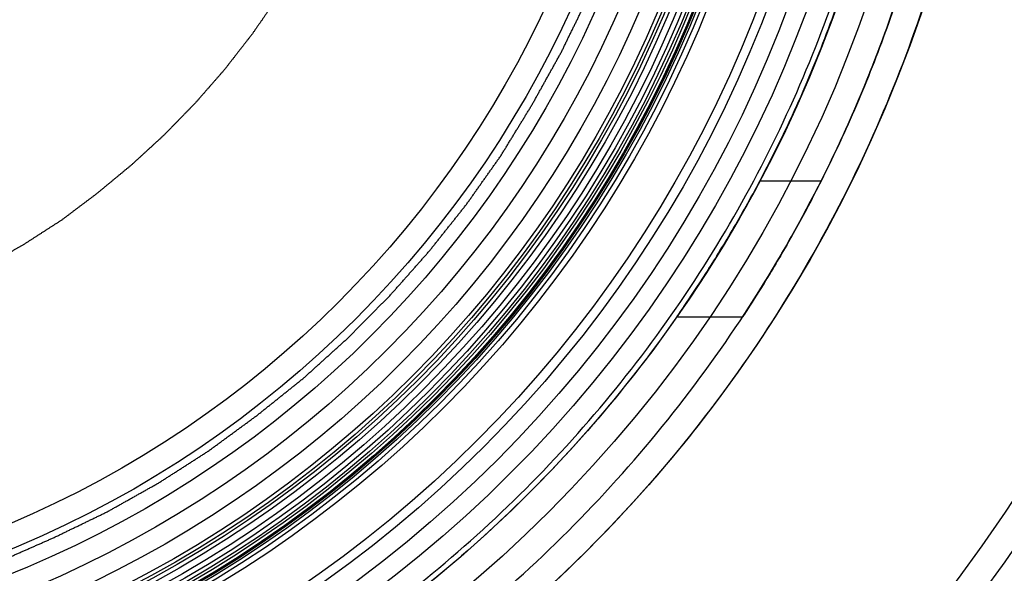
# Model space of a CAD drawing. Units: millimetres. Extents: x -271 to 271, y -271 to 271.
# Drawn here: x 15 to 51, y -37 to -17 of the extents above; entities that cross this region are included whole.
import ezdxf

# ---------------------------------------------------------------- set-up
doc = ezdxf.new("R2010")
doc.units = ezdxf.units.MM
doc.header["$MEASUREMENT"] = 0
for name, color, linetype, true_color in [('Vrstva 01', 7, 'Continuous', 0xc80000), ('Vrstva 05', 7, 'Continuous', 0xffffff), ('Výchozí', 7, 'Continuous', 0x000000)]:
    doc.layers.add(name, color=color, linetype=linetype, true_color=true_color)

msp = doc.modelspace()

# ---------------------------------------------------------------- linework, layer by layer
at = {"layer": 'Vrstva 01'}
for points, weights, degree, knots in [([(70, 0, 250.461), (70, -70, 250.461), (0, -70, 250.461), (-70, -70, 250.461), (-70, 0, 250.461), (-70, 70, 250.461), (0, 70, 250.461), (70, 70, 250.461), (70, 0, 250.461)], [1, 0.707106781187, 1, 0.707106781187, 1, 0.707106781187, 1, 0.707106781187, 1], 2, [0, 0, 0, 109.955743, 109.955743, 219.911486, 219.911486, 329.867229, 329.867229, 439.822972, 439.822972, 439.822972]), ([(70, 0, 249.461), (70, -70, 249.461), (0, -70, 249.461), (-70, -70, 249.461), (-70, 0, 249.461), (-70, 70, 249.461), (0, 70, 249.461), (70, 70, 249.461), (70, 0, 249.461)], [1, 0.707106781187, 1, 0.707106781187, 1, 0.707106781187, 1, 0.707106781187, 1], 2, [0, 0, 0, 109.955743, 109.955743, 219.911486, 219.911486, 329.867229, 329.867229, 439.822972, 439.822972, 439.822972]), ([(51, 0, 250.461), (51, 51, 250.461), (0, 51, 250.461), (-51, 51, 250.461), (-51, 0, 250.461), (-51, -51, 250.461), (0, -51, 250.461), (51, -51, 250.461), (51, 0, 250.461)], [1, 0.707106781187, 1, 0.707106781187, 1, 0.707106781187, 1, 0.707106781187, 1], 2, [439.822972, 439.822972, 439.822972, 519.933584, 519.933584, 600.044197, 600.044197, 680.15481, 680.15481, 760.265422, 760.265422, 760.265422]), ([(51, 0, 249.461), (51, 51, 249.461), (0, 51, 249.461), (-51, 51, 249.461), (-51, 0, 249.461), (-51, -51, 249.461), (0, -51, 249.461), (51, -51, 249.461), (51, 0, 249.461)], [1, 0.707106781187, 1, 0.707106781187, 1, 0.707106781187, 1, 0.707106781187, 1], 2, [439.822972, 439.822972, 439.822972, 519.933584, 519.933584, 600.044197, 600.044197, 680.15481, 680.15481, 760.265422, 760.265422, 760.265422]), ([(50, 0, 450), (50, -50, 450), (0, -50, 450), (-50, -50, 450), (-50, 0, 450), (-50, 50, 450), (0, 50, 450), (50, 50, 450), (50, 0, 450)], [1, 0.707106781187, 1, 0.707106781187, 1, 0.707106781187, 1, 0.707106781187, 1], 2, [0, 0, 0, 78.539816, 78.539816, 157.079633, 157.079633, 235.619449, 235.619449, 314.159265, 314.159265, 314.159265]), ([(50, 0), (50, -50), (0, -50), (-50, -50), (-50, 0), (-50, 50), (0, 50), (50, 50), (50, 0)], [1, 0.707106781187, 1, 0.707106781187, 1, 0.707106781187, 1, 0.707106781187, 1], 2, [0, 0, 0, 78.539816, 78.539816, 157.079633, 157.079633, 235.619449, 235.619449, 314.159265, 314.159265, 314.159265]), ([(50, 0, 225), (50, -50, 225), (0, -50, 225), (-50, -50, 225), (-50, 0, 225), (-50, 50, 225), (0, 50, 225), (50, 50, 225), (50, 0, 225)], [1, 0.707106781187, 1, 0.707106781187, 1, 0.707106781187, 1, 0.707106781187, 1], 2, [0, 0, 0, 78.539816, 78.539816, 157.079633, 157.079633, 235.619449, 235.619449, 314.159265, 314.159265, 314.159265]), ([(48, 0, 450), (48, 48, 450), (0, 48, 450), (-48, 48, 450), (-48, 0, 450), (-48, -48, 450), (0, -48, 450), (48, -48, 450), (48, 0, 450)], [1, 0.707106781187, 1, 0.707106781187, 1, 0.707106781187, 1, 0.707106781187, 1], 2, [314.159265, 314.159265, 314.159265, 389.557489, 389.557489, 464.955713, 464.955713, 540.353936, 540.353936, 615.75216, 615.75216, 615.75216]), ([(48, 0), (48, 48), (0, 48), (-48, 48), (-48, 0), (-48, -48), (0, -48), (48, -48), (48, 0)], [1, 0.707106781187, 1, 0.707106781187, 1, 0.707106781187, 1, 0.707106781187, 1], 2, [314.159265, 314.159265, 314.159265, 389.557489, 389.557489, 464.955713, 464.955713, 540.353936, 540.353936, 615.75216, 615.75216, 615.75216]), ([(48, 0, 225), (48, 48, 225), (0, 48, 225), (-48, 48, 225), (-48, 0, 225), (-48, -48, 225), (0, -48, 225), (48, -48, 225), (48, 0, 225)], [1, 0.707106781187, 1, 0.707106781187, 1, 0.707106781187, 1, 0.707106781187, 1], 2, [314.159265, 314.159265, 314.159265, 389.557489, 389.557489, 464.955713, 464.955713, 540.353936, 540.353936, 615.75216, 615.75216, 615.75216]), ([(0, 47.8, 450), (47.8, 47.8, 450), (47.8, 0, 450), (47.8, -47.8, 450), (0, -47.8, 450), (-47.8, -47.8, 450), (-47.8, 0, 450), (-47.8, 47.8, 450), (0, 47.8, 450)], [1, 0.707106781187, 1, 0.707106781187, 1, 0.707106781187, 1, 0.707106781187, 1], 2, [0, 0, 0, 75.084064, 75.084064, 150.168129, 150.168129, 225.252193, 225.252193, 300.336258, 300.336258, 300.336258]), ([(0, 47.8, 448), (47.8, 47.8, 448), (47.8, 0, 448), (47.8, -47.8, 448), (0, -47.8, 448), (-47.8, -47.8, 448), (-47.8, 0, 448), (-47.8, 47.8, 448), (0, 47.8, 448)], [1, 0.707106781187, 1, 0.707106781187, 1, 0.707106781187, 1, 0.707106781187, 1], 2, [0, 0, 0, 75.084064, 75.084064, 150.168129, 150.168129, 225.252193, 225.252193, 300.336258, 300.336258, 300.336258]), ([(0, 47.8, 449), (47.8, 47.8, 449), (47.8, 0, 449), (47.8, -47.8, 449), (0, -47.8, 449), (-47.8, -47.8, 449), (-47.8, 0, 449), (-47.8, 47.8, 449), (0, 47.8, 449)], [1, 0.707106781187, 1, 0.707106781187, 1, 0.707106781187, 1, 0.707106781187, 1], 2, [0, 0, 0, 75.084064, 75.084064, 150.168129, 150.168129, 225.252193, 225.252193, 300.336258, 300.336258, 300.336258]), ([(70, 0, 1452.085), (70, -70, 1452.085), (0, -70, 1452.085), (-70, -70, 1452.085), (-70, 0, 1452.085)], [1, 0.707106781187, 1, 0.707106781187, 1], 2, [213.627963, 213.627963, 213.627963, 320.441945, 320.441945, 427.255926, 427.255926, 427.255926]), ([(70, 0, 1480.085), (70, -70, 1480.085), (0, -70, 1480.085), (-70, -70, 1480.085), (-70, 0, 1480.085)], [1, 0.707106781187, 1, 0.707106781187, 1], 2, [219.911486, 219.911486, 219.911486, 329.867229, 329.867229, 439.822972, 439.822972, 439.822972]), ([(70, 0, 1466.085), (70, -70, 1466.085), (0, -70, 1466.085), (-70, -70, 1466.085), (-70, 0, 1466.085)], [1, 0.707106781187, 1, 0.707106781187, 1], 2, [219.911486, 219.911486, 219.911486, 329.867229, 329.867229, 439.822972, 439.822972, 439.822972]), ([(69.5, 0, 1480.085), (69.5, -69.5, 1480.085), (0, -69.5, 1480.085), (-69.5, -69.5, 1480.085), (-69.5, 0, 1480.085)], [1, 0.707106781187, 1, 0.707106781187, 1], 2, [219.911486, 219.911486, 219.911486, 329.867229, 329.867229, 439.822972, 439.822972, 439.822972]), ([(69.414, 0, 1450.671), (69.414, -4.361, 1450.671), (68.59, -13.083, 1450.671), (64.822, -26.054, 1450.671), (58.422, -38.375, 1450.671), (49.426, -49.426, 1450.671), (38.375, -58.422, 1450.671), (26.054, -64.822, 1450.671), (13.083, -68.59, 1450.671), (0, -69.826, 1450.671), (-13.083, -68.59, 1450.671), (-26.054, -64.822, 1450.671), (-38.375, -58.422, 1450.671), (-49.426, -49.426, 1450.671), (-58.423, -38.375, 1450.671), (-64.822, -26.054, 1450.671), (-68.59, -13.083, 1450.671), (-69.415, -4.361, 1450.671), (-69.414, 0, 1450.671)], [0.853553390551, 0.853553390552, 0.853553390838, 0.853553390091, 0.853553390514, 0.853553390592, 0.853553390632, 0.853553390026, 0.853553390764, 0.853553390457, 0.85355339081, 0.853553390107, 0.853553390505, 0.853553390597, 0.853553390627, 0.853553390016, 0.853553390821, 0.853553390516, 0.853553390593], 3, [213.627963, 213.627963, 213.627963, 213.627963, 226.444551, 239.261139, 253.148047, 267.034954, 280.921861, 294.808768, 307.625357, 320.441945, 333.258533, 346.075121, 359.962028, 373.848935, 387.735843, 401.62275, 414.439338, 427.255926, 427.255926, 427.255926, 427.255926]), ([(69, 0, 1480.085), (69, -69, 1480.085), (0, -69, 1480.085), (-69, -69, 1480.085), (-69, 0, 1480.085)], [1, 0.707106781187, 1, 0.707106781187, 1], 2, [219.911486, 219.911486, 219.911486, 329.867229, 329.867229, 439.822972, 439.822972, 439.822972]), ([(69, 0, 1466.085), (69, -69, 1466.085), (0, -69, 1466.085), (-69, -69, 1466.085), (-69, 0, 1466.085)], [1.00000003315, 0.707106764613, 1, 0.707106781187, 1], 2, [219.91148, 219.91148, 219.91148, 329.867229, 329.867229, 439.822972, 439.822972, 439.822972]), ([(68.707, 0, 1451.378), (68.707, -4.316, 1451.378), (68.299, -8.633, 1451.378), (66.682, -17.113, 1451.378), (65.472, -21.277, 1451.378), (62.161, -29.639, 1451.378), (59.994, -33.812, 1451.378), (54.859, -41.63, 1451.378), (51.89, -45.276, 1451.378), (45.276, -51.89, 1451.378), (41.63, -54.859, 1451.378), (33.812, -59.994, 1451.378), (29.639, -62.161, 1451.378), (21.277, -65.472, 1451.378), (17.113, -66.682, 1451.378), (8.633, -68.299, 1451.378), (4.316, -68.707, 1451.378), (-4.317, -68.707, 1451.378), (-8.633, -68.299, 1451.378), (-17.114, -66.682, 1451.378), (-21.278, -65.472, 1451.378), (-29.639, -62.161, 1451.378), (-33.812, -59.994, 1451.378), (-41.63, -54.859, 1451.378), (-45.276, -51.89, 1451.378), (-51.891, -45.276, 1451.378), (-54.859, -41.63, 1451.378), (-59.994, -33.812, 1451.378), (-62.162, -29.639, 1451.378), (-65.472, -21.277, 1451.378), (-66.682, -17.113, 1451.378), (-68.299, -8.633, 1451.378), (-68.708, -4.316, 1451.378), (-68.707, 0, 1451.378)], [0.853553390551, 0.853553390552, 0.853553390695, 0.853553390595, 0.853553390353, 0.853553390224, 0.853553390369, 0.85355339054, 0.853553390566, 0.853553390605, 0.853553390619, 0.853553390425, 0.853553390218, 0.853553390285, 0.853553390525, 0.853553390661, 0.853553390559, 0.853553390574, 0.853553390692, 0.853553390582, 0.853553390354, 0.853553390232, 0.853553390369, 0.853553390535, 0.853553390566, 0.853553390607, 0.853553390617, 0.853553390418, 0.853553390209, 0.853553390299, 0.85355339056, 0.853553390668, 0.853553390516, 0.853553390593], 3, [213.627963, 213.627963, 213.627963, 213.627963, 226.444551, 226.444551, 239.261139, 239.261139, 253.148047, 253.148047, 267.034954, 267.034954, 280.921861, 280.921861, 294.808768, 294.808768, 307.625357, 307.625357, 320.441945, 320.441945, 333.258533, 333.258533, 346.075121, 346.075121, 359.962028, 359.962028, 373.848935, 373.848935, 387.735843, 387.735843, 401.62275, 401.62275, 414.439338, 414.439338, 427.255926, 427.255926, 427.255926, 427.255926])]:
    msp.add_rational_spline(points, weights, degree=degree, knots=knots, dxfattribs=at)
for points, knots in [([(69, 0, 1452.085), (69, -2.033, 1452.085), (68.82, -6.174, 1452.085), (67.955, -12.542, 1452.085), (66.448, -18.988, 1452.085), (64.27, -25.418, 1452.085), (61.404, -31.729, 1452.085), (57.861, -37.813, 1452.085), (53.668, -43.563, 1452.085), (48.878, -48.878, 1452.085), (43.563, -53.668, 1452.085), (37.813, -57.861, 1452.085), (31.729, -61.404, 1452.085), (25.418, -64.27, 1452.085), (18.988, -66.448, 1452.085), (12.542, -67.955, 1452.085), (6.174, -68.82, 1452.085), (2.033, -69, 1452.085), (0, -69, 1452.085), (-2.033, -69, 1452.085), (-6.174, -68.82, 1452.085), (-12.543, -67.955, 1452.085), (-18.989, -66.448, 1452.085), (-25.419, -64.27, 1452.085), (-31.729, -61.404, 1452.085), (-37.813, -57.861, 1452.085), (-43.563, -53.668, 1452.085), (-48.878, -48.878, 1452.085), (-53.668, -43.563, 1452.085), (-57.861, -37.813, 1452.085), (-61.405, -31.729, 1452.085), (-64.27, -25.418, 1452.085), (-66.449, -18.988, 1452.085), (-67.955, -12.542, 1452.085), (-68.82, -6.174, 1452.085), (-69, -2.033, 1452.085), (-69, 0, 1452.085)], [213.627963, 213.627963, 213.627963, 213.627963, 220.303835, 226.979709, 233.655583, 240.331457, 247.007331, 253.683205, 260.359079, 267.034953, 273.710827, 280.3867, 287.062574, 293.738448, 300.414322, 307.090196, 313.76607, 320.441944, 320.441944, 320.441944, 327.117818, 333.793692, 340.469566, 347.145439, 353.821313, 360.497187, 367.173061, 373.848935, 380.524809, 387.200683, 393.876557, 400.552431, 407.228305, 413.904178, 420.580052, 427.255926, 427.255926, 427.255926, 427.255926]), ([(68, 0, 1450.085), (68, -4.272, 1450.085), (67.192, -12.816, 1450.085), (63.501, -25.523, 1450.085), (57.232, -37.593, 1450.085), (48.419, -48.419, 1450.085), (37.593, -57.232, 1450.085), (25.523, -63.501, 1450.085), (12.816, -67.192, 1450.085), (0, -68.404, 1450.085), (-12.817, -67.192, 1450.085), (-25.523, -63.501, 1450.085), (-37.593, -57.232, 1450.085), (-48.419, -48.419, 1450.085), (-57.232, -37.593, 1450.085), (-63.502, -25.523, 1450.085), (-67.192, -12.816, 1450.085), (-68, -4.272, 1450.085), (-68, 0, 1450.085)], [213.627963, 213.627963, 213.627963, 213.627963, 226.444551, 239.261139, 253.148047, 267.034954, 280.921861, 294.808768, 307.625357, 320.441945, 333.258533, 346.075121, 359.962028, 373.848935, 387.735843, 401.62275, 414.439338, 427.255926, 427.255926, 427.255926, 427.255926]), ([(68, 0, 1451.085), (68, -4.272, 1451.085), (67.192, -12.816, 1451.085), (63.501, -25.523, 1451.085), (57.232, -37.593, 1451.085), (48.419, -48.419, 1451.085), (37.593, -57.232, 1451.085), (25.523, -63.501, 1451.085), (12.816, -67.192, 1451.085), (0, -68.404, 1451.085), (-12.817, -67.192, 1451.085), (-25.523, -63.501, 1451.085), (-37.593, -57.232, 1451.085), (-48.419, -48.419, 1451.085), (-57.232, -37.593, 1451.085), (-63.502, -25.523, 1451.085), (-67.192, -12.816, 1451.085), (-68, -4.272, 1451.085), (-68, 0, 1451.085)], [213.627963, 213.627963, 213.627963, 213.627963, 226.444551, 239.261139, 253.148047, 267.034954, 280.921861, 294.808768, 307.625357, 320.441945, 333.258533, 346.075121, 359.962028, 373.848935, 387.735843, 401.62275, 414.439338, 427.255926, 427.255926, 427.255926, 427.255926]), ([(42.4, -22.5, 205), (42.235, -22.811, 205), (42.066, -23.12, 204.971), (41.727, -23.727, 204.857), (41.557, -24.024, 204.772), (41.05, -24.887, 204.437), (40.716, -25.426, 204.104), (40.112, -26.369, 203.233), (39.842, -26.771, 202.689), (39.551, -27.198, 201.745), (39.474, -27.31, 201.412), (39.369, -27.461, 200.717), (39.341, -27.5, 200.36), (39.341, -27.5, 200), (39.341, -27.5, 199.64), (39.369, -27.461, 199.283), (39.474, -27.31, 198.588), (39.551, -27.198, 198.255), (39.842, -26.771, 197.311), (40.112, -26.369, 196.767), (40.716, -25.426, 195.896), (41.05, -24.887, 195.563), (41.557, -24.024, 195.228), (41.727, -23.727, 195.143), (42.066, -23.12, 195.029), (42.235, -22.811, 195), (42.4, -22.5, 195)], [0, 0, 0, 0, 1.061619, 1.061619, 2.123084, 2.123084, 4.244414, 4.244414, 6.397493, 6.397493, 7.476241, 7.476241, 8.556151, 8.556151, 8.556151, 9.636061, 9.636061, 10.714809, 10.714809, 12.867888, 12.867888, 14.989218, 14.989218, 16.050683, 16.050683, 17.112302, 17.112302, 17.112302, 17.112302]), ([(44.651, -22.5, 195), (44.494, -22.812, 195), (44.334, -23.123, 195.029), (44.01, -23.732, 195.144), (43.848, -24.031, 195.23), (43.365, -24.898, 195.569), (43.049, -25.438, 195.904), (42.478, -26.381, 196.781), (42.225, -26.78, 197.326), (41.953, -27.203, 198.268), (41.881, -27.313, 198.599), (41.783, -27.462, 199.29), (41.758, -27.5, 199.643), (41.758, -27.5, 200), (41.758, -27.5, 200.357), (41.783, -27.462, 200.71), (41.881, -27.313, 201.401), (41.953, -27.203, 201.732), (42.225, -26.78, 202.674), (42.478, -26.381, 203.219), (43.049, -25.438, 204.096), (43.365, -24.898, 204.431), (43.848, -24.031, 204.77), (44.01, -23.732, 204.856), (44.334, -23.123, 204.971), (44.494, -22.812, 205), (44.651, -22.5, 205)], [0, 0, 0, 0, 1.053832, 1.053832, 2.107524, 2.107524, 4.213984, 4.213984, 6.349863, 6.349863, 7.419196, 7.419196, 8.48948, 8.48948, 8.48948, 9.559763, 9.559763, 10.629096, 10.629096, 12.764976, 12.764976, 14.871435, 14.871435, 15.925128, 15.925128, 16.97896, 16.97896, 16.97896, 16.97896])]:
    msp.add_open_spline(points, degree=3, knots=knots, dxfattribs=at)
for points, weights in [([(48, 0, 205), (48, -11.947, 205), (42.4, -22.5, 205)], [1, 0.90653996806, 0.872724728209]), ([(42.4, -22.5, 195), (48, -11.947, 195), (48, 0, 195)], [0.872724728209, 0.906539959998, 0.999999955435]), ([(44.651, -22.5, 205), (50, -11.886, 205), (50, 0, 205)], [0.875589993675, 0.910361715724, 1]), ([(50, 0, 195), (50, -11.886, 195), (44.651, -22.5, 195)], [0.999999957257, 0.910361707434, 0.875589993675])]:
    msp.add_rational_spline(points, weights, degree=2, dxfattribs=at)
for points in [[(24.693, -15.747, 451.115), (24.22, -16.429, 451.115), (23.747, -17.11, 451.115)], [(24.693, -15.747, 457.115), (24.22, -16.429, 457.115), (23.747, -17.11, 457.115)], [(35.095, -17.794, 451.115), (35.577, -16.809, 451.115), (36.058, -15.823, 451.115)], [(35.095, -17.794, 457.115), (35.577, -16.809, 457.115), (36.058, -15.823, 457.115)], [(23.747, -17.11, 451.115), (23.243, -17.756, 451.115), (22.74, -18.403, 451.115)], [(23.747, -17.11, 457.115), (23.243, -17.756, 457.115), (22.74, -18.403, 457.115)], [(23.747, -17.11, 451.115), (23.747, -17.11, 454.115), (23.747, -17.11, 457.115)], [(34.03, -19.705, 451.115), (34.562, -18.75, 451.115), (35.095, -17.794, 451.115)], [(34.03, -19.705, 457.115), (34.562, -18.75, 457.115), (35.095, -17.794, 457.115)], [(35.095, -17.794, 451.115), (35.095, -17.794, 454.115), (35.095, -17.794, 457.115)], [(22.74, -18.403, 451.115), (22.205, -19.014, 451.115), (21.671, -19.625, 451.115)], [(22.74, -18.403, 457.115), (22.205, -19.014, 457.115), (21.671, -19.625, 457.115)], [(22.74, -18.403, 451.115), (22.74, -18.403, 454.115), (22.74, -18.403, 457.115)], [(21.671, -19.625, 451.115), (21.099, -20.213, 451.115), (20.526, -20.801, 451.115)], [(21.671, -19.625, 457.115), (21.099, -20.213, 457.115), (20.526, -20.801, 457.115)], [(21.671, -19.625, 451.115), (21.671, -19.625, 454.115), (21.671, -19.625, 457.115)], [(32.888, -21.571, 451.115), (33.459, -20.638, 451.115), (34.03, -19.705, 451.115)], [(32.888, -21.571, 457.115), (33.459, -20.638, 457.115), (34.03, -19.705, 457.115)], [(34.03, -19.705, 451.115), (34.03, -19.705, 454.115), (34.03, -19.705, 457.115)], [(20.526, -20.801, 451.115), (19.923, -21.354, 451.115), (19.32, -21.907, 451.115)], [(20.526, -20.801, 457.115), (19.923, -21.354, 457.115), (19.32, -21.907, 457.115)], [(20.526, -20.801, 451.115), (20.526, -20.801, 454.115), (20.526, -20.801, 457.115)], [(31.62, -23.362, 451.115), (32.254, -22.467, 451.115), (32.888, -21.571, 451.115)], [(31.62, -23.362, 457.115), (32.254, -22.467, 457.115), (32.888, -21.571, 457.115)], [(32.888, -21.571, 451.115), (32.888, -21.571, 454.115), (32.888, -21.571, 457.115)], [(19.32, -21.907, 451.115), (18.679, -22.437, 451.115), (18.038, -22.968, 451.115)], [(19.32, -21.907, 457.115), (18.679, -22.437, 457.115), (18.038, -22.968, 457.115)], [(19.32, -21.907, 451.115), (19.32, -21.907, 454.115), (19.32, -21.907, 457.115)], [(44.651, -22.5, 205), (43.526, -22.5, 205), (42.4, -22.5, 205)], [(44.651, -22.5, 195), (43.526, -22.5, 195), (42.4, -22.5, 195)], [(18.038, -22.968, 451.115), (17.386, -23.458, 451.115), (16.735, -23.947, 451.115)], [(18.038, -22.968, 457.115), (17.386, -23.458, 457.115), (16.735, -23.947, 457.115)], [(18.038, -22.968, 451.115), (18.038, -22.968, 454.115), (18.038, -22.968, 457.115)], [(30.264, -25.067, 451.115), (30.942, -24.214, 451.115), (31.62, -23.362, 451.115)], [(30.264, -25.067, 457.115), (30.942, -24.214, 457.115), (31.62, -23.362, 457.115)], [(31.62, -23.362, 451.115), (31.62, -23.362, 454.115), (31.62, -23.362, 457.115)], [(16.735, -23.947, 451.115), (16.04, -24.394, 451.115), (15.345, -24.841, 451.115)], [(16.735, -23.947, 457.115), (16.04, -24.394, 457.115), (15.345, -24.841, 457.115)], [(16.735, -23.947, 451.115), (16.735, -23.947, 454.115), (16.735, -23.947, 457.115)], [(15.345, -24.841, 451.115), (14.64, -25.248, 451.115), (13.935, -25.654, 451.115)], [(15.345, -24.841, 457.115), (14.64, -25.248, 457.115), (13.935, -25.654, 457.115)], [(15.345, -24.841, 451.115), (15.345, -24.841, 454.115), (15.345, -24.841, 457.115)], [(28.808, -26.711, 451.115), (29.536, -25.889, 451.115), (30.264, -25.067, 451.115)], [(28.808, -26.711, 457.115), (29.536, -25.889, 457.115), (30.264, -25.067, 457.115)], [(30.264, -25.067, 451.115), (30.264, -25.067, 454.115), (30.264, -25.067, 457.115)], [(27.264, -28.27, 451.115), (28.036, -27.491, 451.115), (28.808, -26.711, 451.115)], [(27.264, -28.27, 457.115), (28.036, -27.491, 457.115), (28.808, -26.711, 457.115)], [(28.808, -26.711, 451.115), (28.808, -26.711, 454.115), (28.808, -26.711, 457.115)], [(41.758, -27.5, 200), (40.55, -27.5, 200), (39.341, -27.5, 200)], [(25.634, -29.743, 451.115), (26.449, -29.006, 451.115), (27.264, -28.27, 451.115)], [(25.634, -29.743, 457.115), (26.449, -29.006, 457.115), (27.264, -28.27, 457.115)], [(27.264, -28.27, 451.115), (27.264, -28.27, 454.115), (27.264, -28.27, 457.115)], [(23.933, -31.105, 451.115), (24.783, -30.424, 451.115), (25.634, -29.743, 451.115)], [(23.933, -31.105, 457.115), (24.783, -30.424, 457.115), (25.634, -29.743, 457.115)], [(25.634, -29.743, 451.115), (25.634, -29.743, 454.115), (25.634, -29.743, 457.115)], [(22.17, -32.396, 451.115), (23.051, -31.75, 451.115), (23.933, -31.105, 451.115)], [(22.17, -32.396, 457.115), (23.051, -31.75, 457.115), (23.933, -31.105, 457.115)], [(23.933, -31.105, 451.115), (23.933, -31.105, 454.115), (23.933, -31.105, 457.115)], [(20.336, -33.576, 451.115), (21.253, -32.986, 451.115), (22.17, -32.396, 451.115)], [(20.336, -33.576, 457.115), (21.253, -32.986, 457.115), (22.17, -32.396, 457.115)], [(22.17, -32.396, 451.115), (22.17, -32.396, 454.115), (22.17, -32.396, 457.115)], [(18.43, -34.645, 451.115), (19.383, -34.11, 451.115), (20.336, -33.576, 451.115)], [(18.43, -34.645, 457.115), (19.383, -34.11, 457.115), (20.336, -33.576, 457.115)], [(20.336, -33.576, 451.115), (20.336, -33.576, 454.115), (20.336, -33.576, 457.115)], [(16.453, -35.602, 451.115), (17.441, -35.124, 451.115), (18.43, -34.645, 451.115)], [(16.453, -35.602, 457.115), (17.441, -35.124, 457.115), (18.43, -34.645, 457.115)], [(18.43, -34.645, 451.115), (18.43, -34.645, 454.115), (18.43, -34.645, 457.115)], [(14.455, -36.479, 451.115), (15.454, -36.041, 451.115), (16.453, -35.602, 451.115)], [(14.455, -36.479, 457.115), (15.454, -36.041, 457.115), (16.453, -35.602, 457.115)], [(16.453, -35.602, 451.115), (16.453, -35.602, 454.115), (16.453, -35.602, 457.115)]]:
    msp.add_open_spline(points, degree=2, dxfattribs=at)
at = {"layer": 'Vrstva 05'}
for centre, radius in [((0.001, 0, -0.13), 51), ((0.001, 0, -27.13), 51), ((0.001, 0, -0.13), 49), ((0.001, 0, -30.13), 48), ((0.001, 0, -0.13), 47), ((0.001, 0, 8.37), 47), ((0.001, 0, 11.37), 47), ((0.001, 0, 19.87), 47), ((0.001, 0, 4.12), 47), ((0.001, 0, 15.62), 47), ((0.001, 0, 9.12), 46.312), ((0.001, 0, 10.62), 46.312), ((0.001, 0, 9.87), 45.624), ((0.001, 0, 19.87), 45.282), ((0.001, 0, 19.87), 43.565), ((0.001, 0, 0.548), 43.357), ((0.001, 0, -10.377), 43.221), ((0.001, 0, -15.835), 43.149), ((0.001, 0, -16.403), 43.144), ((0.001, 0, -16.965), 43.14), ((0.001, 0, -17.869), 43.102), ((0.001, 0, -18.66), 42.987), ((0.001, 0, -19.032), 42.887), ((0.001, 0, -19.405), 42.749), ((0.001, 0, -19.789), 42.563), ((0.001, 0, -20.191), 42.322), ((0.001, 0, -20.402), 42.175), ((0.001, 0, -20.549), 42.065), ((0.001, 0, -20.72), 41.927), ((0.001, 0, -21.341), 41.302), ((0.001, 0, -21.833), 40.591), ((0.001, 0, -22.192), 39.811), ((0.001, 0, -22.413), 38.974), ((0.001, 0, -22.489), 38.091)]:
    msp.add_circle(centre, radius, dxfattribs=at)
at = {"layer": 'Výchozí'}
for centre, radius in [((0, 0, -155.098), 262.506), ((0, 0, -162.152), 261.498), ((0, 0, -176.81), 252.365), ((0, 0, -180.695), 250.893), ((0, 0, 238.474), 70.405), ((0, 0, 249.305), 70), ((0, 0, 240.229), 70), ((0, 0, 249.305), 66), ((0, 0, 234.936), 63.023), ((0, 0, 249.305), 62), ((0, 0, 239.343), 62)]:
    msp.add_circle(centre, radius, dxfattribs=at)

doc.saveas('drawing.dxf')
